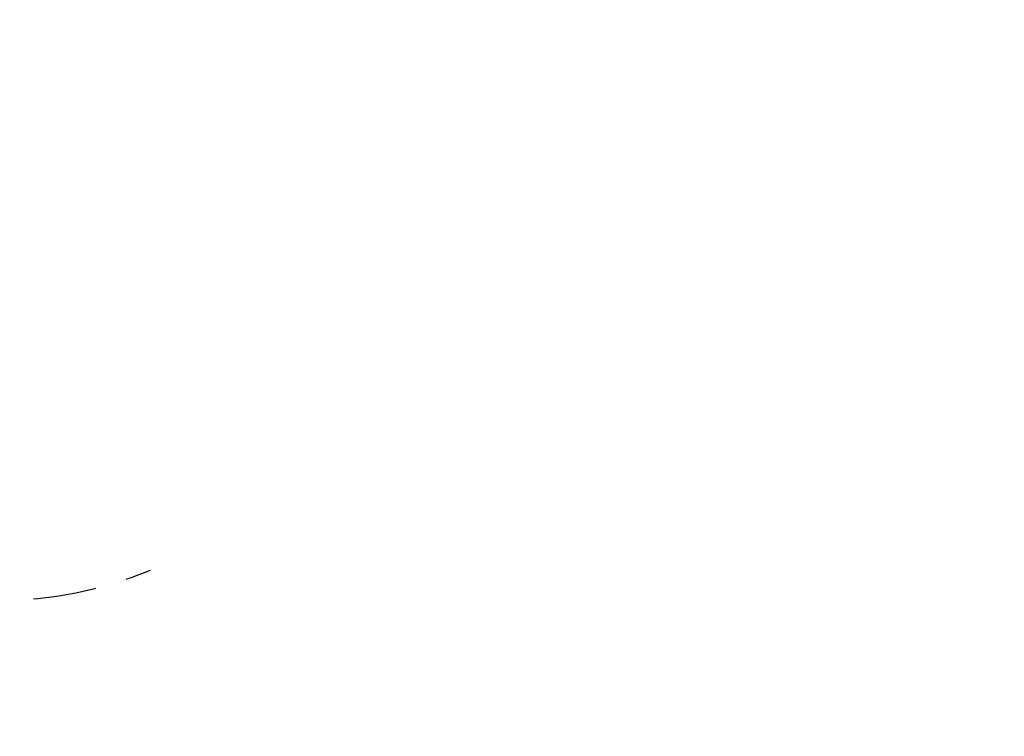
# Model space of a CAD drawing. Extents: x 0 to 187, y 0 to 273.
# Drawn here: x 134 to 153, y 130 to 144 of the extents above; entities that cross this region are included whole.
import ezdxf

# ---------------------------------------------------------------- set-up
doc = ezdxf.new("R2010")
doc.units = 0
doc.linetypes.add('SLD-CONTINUE', pattern=[0])
doc.linetypes.add('SLD-POINTILLÉE', pattern=[1.905, 1.27, -0.635])
doc.layers.get('0').update_dxf_attribs({"linetype": 'CONTINUOUS'})
doc.layers.add('COTATION', color=7, linetype='SLD-CONTINUE')
doc.styles.add('SLDTEXTSTYLE0', font='TXT', dxfattribs={"width": 0.605})
doc.dimstyles.new('SLDDIMSTYLE1', dxfattribs={"dimtxt": 7.704956, "dimasz": 6, "dimexe": 0, "dimexo": 0.0625, "dimgap": 1.926239, "dimtad": 1, "dimlfac": 2, "dimrnd": 1e-09, "dimzin": 12, "dimtxsty": 'SLDTEXTSTYLE0', "dimsah": 1, "dimcen": 0.09, "dimazin": 3, "dimtfac": 1, "dimtofl": 0, "dimtmove": 0, "dimatfit": 3, "dimtolj": 1, "dimtzin": 12})

# ---------------------------------------------------------------- blocks, each defined once
blk = doc.blocks.new('_D_2')
at = {"layer": 'COTATION'}
for p, q in [((154.254, 172.786), (168.354, 172.786)), ((167.354, 172.786), (167.354, 157.786)), ((145.361, 157.786), (168.354, 157.786)), ((167.354, 157.786), (167.354, 111.72))]:
    blk.add_line(p, q, dxfattribs=at)
for points in [[(167.354, 172.786), (165.854, 166.786), (168.854, 166.786)], [(167.354, 157.786), (168.854, 163.786), (165.854, 163.786)]]:
    blk.add_solid(points, dxfattribs=at)
at = {"layer": 'COTATION', "char_height": 7.9375, "attachment_point": 1, "rotation": 90, "style": 'SLDTEXTSTYLE0'}
for s, insert in [('max', (157.122, 133.511, 0.05)), ('30', (157.122, 111.72, 0.05))]:
    blk.add_mtext(s, dxfattribs=dict(at, insert=insert))
blk = doc.blocks.new('_D_5')
at = {"color": 7, "linetype": 'SLD-CONTINUE'}
for p, q in [((154.254, 172.786), (186.354, 172.786)), ((185.354, 172.786), (185.354, 56.836)), ((135.785, 56.836), (186.354, 56.836))]:
    blk.add_line(p, q, dxfattribs=at)
for points in [[(185.354, 172.786), (183.854, 166.786), (186.854, 166.786)], [(185.354, 56.836), (186.854, 62.836), (183.854, 62.836)]]:
    blk.add_solid(points, dxfattribs=at)
at = {"color": 7, "linetype": 'SLD-CONTINUE', "insert": (175.122, 102.464, 0.05), "char_height": 7.9375, "attachment_point": 1, "rotation": 90, "style": 'SLDTEXTSTYLE0'}
blk.add_mtext('363', dxfattribs=at)

msp = doc.modelspace()

# ---------------------------------------------------------------- linework, layer by layer
at = {"color": 7, "linetype": 'SLD-POINTILLÉE'}
msp.add_arc((133.0879, 140.464), 7.8975, 247.38014, 292.61986, dxfattribs=at)

# ---------------------------------------------------------------- dimensions: what is measured, and where the dimension line sits
at = {"color": 7, "linetype": 'SLD-CONTINUE'}
dim = msp.add_linear_dim(base=(185.3544, 56.8361), p1=(153.2544, 172.7861), p2=(134.7852, 56.8361), angle=90, text='363', dimstyle='SLDDIMSTYLE1', dxfattribs=at)
dim.commit()
dim.dimension.update_dxf_attribs({"geometry": '_D_5', "text_midpoint": (185.3544, 114.8111), "dimtype": 160})
at = {"layer": 'COTATION'}
dim = msp.add_linear_dim(base=(167.3544, 157.7861), p1=(153.2544, 172.7861), p2=(144.3611, 157.7861), angle=90, text='<> max', dimstyle='SLDDIMSTYLE1', dxfattribs=at)
dim.commit()
dim.dimension.update_dxf_attribs({"geometry": '_D_2', "text_midpoint": (167.3544, 132.5923), "dimtype": 160})

doc.saveas('drawing.dxf')
